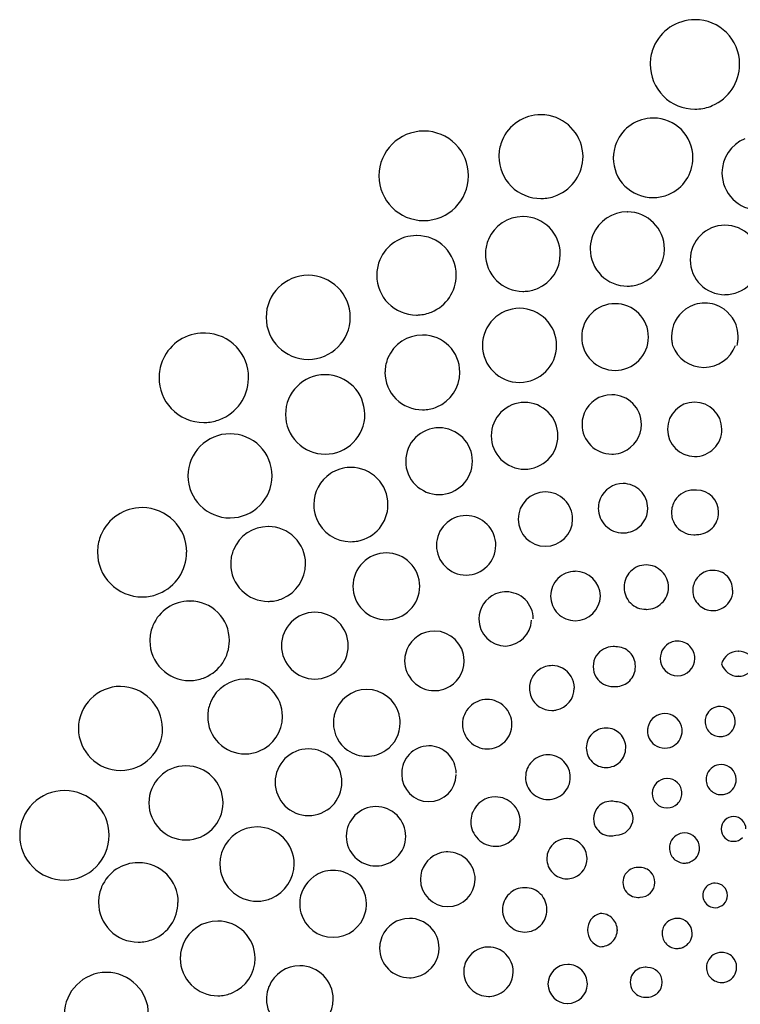
# Model space of a CAD drawing. Extents: x 0.1 to 17, y -0.1 to 16.8.
# Drawn here: x 0.1 to 7, y 6.9 to 16.3 of the extents above; entities that cross this region are included whole.
import ezdxf

# ---------------------------------------------------------------- set-up
doc = ezdxf.new("R2010")
doc.units = 0
doc.layers.add('DEFAULT_255_2_778', color=255, linetype='CONTINUOUS')

msp = doc.modelspace()

# ---------------------------------------------------------------- linework, layer by layer
at = {"layer": 'DEFAULT_255_2_778'}
for p, q in [((6.548, 16.2773), (6.5485, 16.2773)), ((6.156, 15.3439), (6.1564, 15.3439)), ((5.9081, 14.4548), (5.9086, 14.4548)), ((3.9131, 14.23), (3.9135, 14.23)), ((6.5449, 12.6507), (6.5453, 12.6507)), ((6.5453, 12.1348), (6.5449, 12.1348)), ((5.1304, 11.7998), (5.1308, 11.7998)), ((1.3104, 11.6506), (1.3111, 11.6506)), ((6.3262, 11.6044), (6.3262, 11.6046)), ((2.5039, 11.4705), (2.5041, 11.4705)), ((5.1308, 11.2839), (5.1304, 11.2839)), ((6.0861, 11.1069), (6.0865, 11.1069)), ((6.7185, 11.0555), (6.719, 11.0555)), ((1.7636, 10.7647), (1.764, 10.7647)), ((6.9595, 10.2893), (6.9599, 10.2893)), ((6.9599, 10.2893), (6.9604, 10.2893)), ((6.2203, 10.2206), (6.2203, 10.2207)), ((6.9599, 10.0506), (6.9597, 10.0506)), ((6.9602, 10.0506), (6.9599, 10.0506)), ((6.263, 9.6974), (6.2635, 9.6974)), ((4.0266, 9.3915), (4.0269, 9.3915)), ((6.798, 9.2143), (6.7983, 9.2143)), ((4.0269, 8.8629), (4.0266, 8.8629)), ((5.5877, 8.7005), (5.5877, 8.7006)), ((3.9474, 8.1259), (3.9474, 8.1261)), ((4.2068, 7.8667), (4.2066, 7.8667)), ((5.6495, 7.803), (5.6498, 7.803)), ((2.0261, 7.7302), (2.0263, 7.7302)), ((4.9373, 7.6258), (4.9369, 7.6258))]:
    msp.add_line(p, q, dxfattribs=at)
for centre, radius, start, end in [((6.5481, 15.8539), 0.4234, 90.00331, 157.66627), ((6.5502, 15.8548), 0.4225, 0.24715, 90.22754), ((6.5411, 15.8567), 0.4159, 157.64485, 177.10077), ((6.5476, 15.8561), 0.4224, 177.06738, 180.00173), ((6.5602, 15.8572), 0.4351, 180.15116, 224.48474), ((6.5477, 15.8535), 0.4245, 292.89923, 359.95862), ((6.5411, 15.8531), 0.4311, 0.00346, 0.46509), ((6.5464, 15.8474), 0.4184, 224.85447, 270.22227), ((6.548, 15.8557), 0.4266, 270.00055, 272.65686), ((6.5485, 15.8502), 0.4211, 272.62001, 292.96015), ((5.0886, 14.9762), 0.3994, 90.02556, 156.93173), ((5.0884, 14.9752), 0.4004, 79.0182, 89.98847), ((5.0885, 14.975), 0.4006, 78.7511, 79.0403), ((5.0886, 14.976), 0.3996, 0.58449, 78.73539), ((6.1529, 14.9671), 0.3768, 90.01527, 157.23466), ((6.1528, 14.9613), 0.3826, 89.51691, 89.99984), ((6.1564, 14.9714), 0.3725, 44.95955, 90.00191), ((3.9785, 14.7966), 0.4243, 90.02145, 179.97853), ((3.9818, 14.792), 0.4289, 90.00351, 90.45293), ((3.9817, 14.7997), 0.4212, 45.02833, 89.99515), ((6.1563, 14.9708), 0.373, 0.02477, 45.01364), ((5.0884, 14.9802), 0.3977, 157.4527, 176.91503), ((7.1562, 14.8233), 0.3518, 112.49732, 179.74734), ((3.9815, 14.8), 0.4211, 0.0149, 44.9748), ((6.1508, 14.9656), 0.3754, 156.90591, 176.72714), ((5.0892, 14.9802), 0.3985, 176.9131, 179.9999), ((5.0883, 14.9799), 0.3975, 179.95609, 225.09454), ((5.0874, 14.9815), 0.4007, 292.69462, 359.8033), ((6.1507, 14.9657), 0.3754, 176.73211, 180.00016), ((6.1506, 14.9655), 0.3753, 179.9798, 225.03478), ((6.1523, 14.9676), 0.377, 292.7864, 359.96369), ((6.3526, 14.9709), 0.1767, 359.90857, 0.03048), ((6.1467, 14.9674), 0.3826, 0.00016, 0.48309), ((3.9785, 14.7968), 0.4243, 180.0108, 269.97568), ((3.9783, 14.7968), 0.4243, 270.0137, 359.9863), ((3.9745, 14.8001), 0.4281, 359.54663, 359.9965), ((7.1563, 14.8253), 0.3519, 180.07786, 269.92211), ((5.0897, 14.9807), 0.3992, 225.03851, 270.01216), ((6.1509, 14.9652), 0.3753, 224.96522, 270.0202), ((5.0898, 14.9803), 0.3988, 269.9997, 273.35887), ((5.0898, 14.9804), 0.3988, 273.36318, 292.44943), ((6.1511, 14.9653), 0.3754, 269.99984, 273.26789), ((6.151, 14.9653), 0.3754, 273.27286, 293.09409), ((4.9186, 14.0555), 0.3547, 90.02327, 157.21003), ((4.9184, 14.0594), 0.3508, 89.47726, 90.00336), ((4.9186, 14.0557), 0.3545, 0.4962, 89.50379), ((5.908, 14.103), 0.3519, 89.98705, 157.60373), ((5.908, 14.103), 0.3519, 0.07439, 89.90929), ((6.833, 13.999), 0.3292, 90.01266, 179.98731), ((6.833, 13.9989), 0.3292, 0.01641, 90.00098), ((3.9103, 13.853), 0.377, 90.05762, 157.08487), ((3.9099, 13.8588), 0.3712, 89.50596, 90.00337), ((3.9133, 13.857), 0.3729, 44.74715, 89.97709), ((4.9178, 14.0558), 0.3539, 157.21161, 176.76447), ((5.9073, 14.103), 0.3512, 157.56899, 176.65898), ((3.9137, 13.857), 0.3728, 359.98408, 44.78991), ((5.9077, 14.103), 0.3516, 176.66192, 179.99954), ((5.9079, 14.1029), 0.3518, 179.98327, 225.28328), ((5.9081, 14.1028), 0.3518, 292.92769, 359.97883), ((5.9024, 14.1026), 0.3575, 0.00316, 0.63854), ((4.9181, 14.0558), 0.3542, 176.76563, 180.0009), ((4.9185, 14.0557), 0.3546, 179.98289, 224.97055), ((4.9186, 14.0555), 0.3544, 292.74332, 0.00681), ((4.9144, 14.0556), 0.3587, 0.00023, 0.55453), ((3.9081, 13.8533), 0.3749, 156.99294, 176.80529), ((6.8331, 13.999), 0.3292, 179.99899, 269.98359), ((6.8329, 13.9991), 0.3292, 270.00271, 359.99729), ((2.8845, 13.4541), 0.3995, 90.10969, 179.89031), ((2.8827, 13.4508), 0.4027, 45.31085, 89.84514), ((3.9083, 13.8533), 0.3751, 176.8086, 180.00087), ((3.9088, 13.8532), 0.3757, 179.98961, 224.82521), ((3.9093, 13.8535), 0.3768, 292.46934, 359.99878), ((3.9102, 13.8569), 0.3762, 359.48492, 359.9999), ((5.908, 14.1027), 0.3517, 225.24772, 270.01771), ((2.885, 13.4561), 0.3973, 0.00078, 45.00598), ((4.9185, 14.0557), 0.3546, 224.97077, 270.0161), ((4.9186, 14.055), 0.354, 273.2367, 292.77321), ((5.9081, 14.1025), 0.3516, 269.99953, 273.19252), ((5.9081, 14.1025), 0.3515, 273.19581, 292.95577), ((4.9186, 14.0555), 0.3544, 270.00022, 273.23449), ((3.9101, 13.854), 0.3771, 224.76815, 269.99167), ((4.8872, 13.1884), 0.3519, 90.07785, 179.92212), ((4.8862, 13.1884), 0.3519, 0.07439, 89.90929), ((5.7918, 13.2681), 0.3163, 89.98676, 180.01324), ((5.792, 13.2681), 0.3163, 359.99064, 90.02748), ((6.6424, 13.284), 0.3066, 89.9781, 126.33779), ((6.6426, 13.284), 0.3066, 53.66221, 90.0219), ((2.8845, 13.4555), 0.3994, 180.10048, 269.8995), ((2.8831, 13.4556), 0.3995, 270.09834, 359.88728), ((2.8843, 13.4562), 0.3979, 359.83751, 360), ((3.9101, 13.8525), 0.3757, 270.00052, 273.07803), ((3.9102, 13.8513), 0.3745, 273.07686, 292.47217), ((6.6437, 13.2715), 0.3175, 125.20103, 179.9975), ((6.6413, 13.2715), 0.3175, 0.0025, 54.79897), ((1.8954, 12.8801), 0.4259, 90.01813, 155.45253), ((1.8952, 12.8774), 0.4286, 88.00266, 89.99887), ((1.898, 12.8852), 0.4207, 43.28181, 88.34207), ((3.9663, 12.932), 0.3547, 90.02327, 157.21003), ((3.9662, 12.9359), 0.3508, 89.47726, 90.00336), ((3.9689, 12.9348), 0.3519, 0.07787, 89.92213), ((5.7918, 13.2679), 0.3163, 179.97252, 270.00938), ((5.7919, 13.268), 0.3165, 269.99956, 0.00041), ((6.6427, 13.2716), 0.3165, 179.99965, 186.62009), ((6.6423, 13.2716), 0.3165, 353.37991, 0.00035), ((1.8976, 12.8852), 0.421, 359.98337, 43.25661), ((4.8872, 13.1894), 0.3519, 180.0907, 269.9256), ((4.8862, 13.1894), 0.3518, 270.08724, 359.91276), ((6.6441, 13.2717), 0.3179, 186.6242, 195.10855), ((6.6342, 13.2962), 0.3158, 199.86848, 270.06477), ((6.6347, 13.2965), 0.3161, 269.98629, 340.09858), ((6.6409, 13.2717), 0.3179, 344.89145, 353.3758), ((1.8922, 12.8825), 0.422, 155.56248, 177.62288), ((3.9655, 12.9323), 0.3539, 157.21161, 176.76447), ((1.8945, 12.8823), 0.4243, 177.61352, 179.99921), ((1.8958, 12.885), 0.4228, 358.2572, 0.0005), ((3.0444, 12.5346), 0.3757, 90.2801, 180.00385), ((3.046, 12.5397), 0.3707, 90.00013, 90.51887), ((3.0459, 12.5371), 0.3732, 44.99794, 89.99189), ((3.9658, 12.9323), 0.3542, 176.76563, 180.0009), ((3.9662, 12.9322), 0.3546, 179.98289, 224.97055), ((3.966, 12.9324), 0.3545, 292.76776, 359.99858), ((3.9691, 12.9324), 0.3513, 359.99664, 0.52235), ((1.8951, 12.8823), 0.4249, 179.99328, 223.19025), ((1.8943, 12.8808), 0.4234, 290.99808, 358.87889), ((3.0459, 12.5371), 0.3732, 0.00811, 45.00206), ((5.7606, 12.439), 0.2818, 90.03554, 157.46655), ((5.7604, 12.4393), 0.2815, 0.00473, 89.99528), ((3.9659, 12.9323), 0.3544, 225.01445, 270.0132), ((3.966, 12.932), 0.3541, 273.26609, 292.79126), ((4.9342, 12.3314), 0.3163, 89.98676, 180.01324), ((4.9344, 12.3314), 0.3163, 359.99064, 90.02748), ((6.5451, 12.3941), 0.2566, 90.04455, 179.95544), ((6.5452, 12.3915), 0.2592, 0.61802, 89.98823), ((1.8944, 12.8806), 0.4233, 223.09207, 270.0153), ((3.0124, 12.5345), 0.3437, 180, 180.12362), ((3.0451, 12.5337), 0.3764, 179.98738, 270.01262), ((3.0453, 12.5337), 0.3764, 269.98738, 0.01262), ((3.0484, 12.5372), 0.3707, 359.48113, 359.99987), ((3.966, 12.9321), 0.3542, 269.99972, 273.261), ((5.7588, 12.4391), 0.2802, 157.34797, 176.5586), ((1.8945, 12.8802), 0.4228, 269.99919, 273.9504), ((1.8944, 12.8806), 0.4232, 273.95684, 290.99913), ((5.7592, 12.4391), 0.2805, 176.56282, 179.99971), ((5.7599, 12.4391), 0.2812, 179.99831, 225.04314), ((5.7605, 12.4393), 0.2814, 292.48436, 0.01358), ((2.144, 11.951), 0.3995, 90.10969, 179.89031), ((2.1422, 11.9477), 0.4027, 45.31085, 89.84514), ((4.124, 12.091), 0.3162, 89.96353, 180.03646), ((4.1244, 12.091), 0.3163, 359.97902, 90.0391), ((4.9342, 12.3312), 0.3163, 179.97252, 270.00938), ((4.9343, 12.3313), 0.3165, 269.99956, 0.00041), ((6.4618, 12.394), 0.1733, 179.90768, 180.03077), ((6.5477, 12.394), 0.2592, 180.01177, 269.38198), ((6.5452, 12.3939), 0.2592, 315.00372, 359.99264), ((6.627, 12.394), 0.1774, 359.96959, 0.09124), ((2.1445, 11.953), 0.3973, 0.00078, 45.00598), ((5.7605, 12.4408), 0.2828, 225.19809, 270.01753), ((5.7605, 12.4409), 0.2829, 269.99961, 273.42619), ((5.7605, 12.4412), 0.2832, 273.43379, 292.32939), ((6.5453, 12.394), 0.2592, 270.00736, 314.99628), ((4.124, 12.0906), 0.3163, 179.96094, 270.02095), ((4.1242, 12.0908), 0.3165, 269.99956, 0.00041), ((2.144, 11.9524), 0.3994, 180.10048, 269.8995), ((2.1426, 11.9524), 0.3993, 270.09125, 359.90872), ((2.1438, 11.9531), 0.3979, 359.83751, 360), ((3.2882, 11.6792), 0.352, 123.42898, 180.0196), ((3.2878, 11.6802), 0.3509, 91.48914, 123.46997), ((3.288, 11.6786), 0.3526, 90.0002, 91.50981), ((3.2882, 11.6794), 0.3517, 44.70614, 90.04135), ((3.2886, 11.6795), 0.3514, 0.00902, 44.74477), ((5.8678, 11.6446), 0.2343, 90.00521, 157.46042), ((5.868, 11.645), 0.2339, 359.93584, 90.06416), ((5.1333, 11.5406), 0.2593, 90.63691, 179.99147), ((5.1306, 11.5402), 0.2596, 45.04232, 89.95443), ((6.5385, 11.6053), 0.2119, 90.03545, 147.71107), ((6.5384, 11.6055), 0.2118, 82.92277, 89.99704), ((6.5642, 11.6066), 0.209, 0.05284, 89.91969), ((3.2869, 11.6791), 0.3507, 179.99885, 185.19607), ((3.2882, 11.6791), 0.3518, 280.83111, 359.53472), ((3.2881, 11.6795), 0.3519, 359.51128, 359.9999), ((5.1307, 11.5406), 0.2592, 359.99063, 44.99102), ((5.8656, 11.6445), 0.2324, 157.22427, 176.66821), ((6.5379, 11.6047), 0.2117, 147.47831, 180.01439), ((1.3104, 11.2271), 0.4235, 90.00077, 157.26409), ((1.3083, 11.2243), 0.4262, 0.2872, 89.61815), ((3.2877, 11.6793), 0.3515, 185.2104, 202.1626), ((5.8658, 11.6445), 0.2325, 176.67355, 180.00042), ((5.8659, 11.6444), 0.2327, 179.98714, 225.26609), ((5.8672, 11.6451), 0.2348, 292.61505, 359.91929), ((6.5378, 11.6046), 0.2116, 180.04105, 212.32938), ((6.5643, 11.6036), 0.2089, 315.45548, 0.01422), ((6.561, 11.6036), 0.2122, 0.00415, 0.81367), ((3.2883, 11.6793), 0.352, 202.1332, 269.96213), ((4.3805, 11.2927), 0.2817, 90.04386, 179.95612), ((4.3802, 11.2926), 0.2818, 44.98301, 89.99381), ((4.3808, 11.2928), 0.2812, 359.95536, 45.03908), ((5.0474, 11.5405), 0.1733, 179.96923, 180.09232), ((5.1306, 11.5404), 0.2565, 180.04791, 269.97446), ((5.1307, 11.5432), 0.2592, 270.02129, 359.35009), ((5.2121, 11.5405), 0.1779, 359.90886, 0.03038), ((6.5379, 11.6048), 0.2118, 212.34915, 269.9801), ((2.5038, 11.116), 0.3545, 89.99522, 157.60226), ((2.5067, 11.1239), 0.3466, 89.99572, 90.43089), ((2.5067, 11.1182), 0.3523, 45.29401, 89.99001), ((5.8689, 11.6472), 0.2367, 225.22479, 269.87101), ((5.8683, 11.6423), 0.2319, 269.99962, 272.99731), ((5.8684, 11.6411), 0.2306, 272.99055, 292.70613), ((6.5378, 11.6053), 0.2124, 270.00473, 277.20801), ((6.564, 11.6041), 0.2095, 270.13072, 315.39869), ((1.3095, 11.2273), 0.4226, 157.23821, 176.73738), ((2.5061, 11.1183), 0.3526, 0.12334, 45.21101), ((3.2879, 11.68), 0.3527, 270.01193, 280.83855), ((1.3097, 11.2273), 0.4228, 176.74203, 180.0004), ((1.3102, 11.2272), 0.4233, 179.99005, 224.68049), ((1.3077, 11.227), 0.4241, 292.39843, 359.99916), ((2.5032, 11.1159), 0.3539, 157.55585, 176.62868), ((3.624, 10.9043), 0.3163, 89.98676, 180.01324), ((3.6242, 10.9043), 0.3163, 359.99064, 90.02748), ((4.3805, 11.2931), 0.2817, 180.04384, 269.95617), ((4.3802, 11.2929), 0.2815, 270.00471, 359.99529), ((2.5032, 11.116), 0.3538, 176.63294, 180.00114), ((2.5039, 11.1159), 0.3546, 179.99457, 225.21497), ((2.5037, 11.116), 0.3548, 292.88165, 359.97392), ((2.507, 11.1159), 0.3514, 359.99662, 0.52229), ((5.4153, 10.8122), 0.234, 89.98638, 180.03809), ((5.4167, 10.8102), 0.2361, 0.75821, 90.32638), ((6.0863, 10.8979), 0.209, 135.42891, 179.97753), ((6.0862, 10.898), 0.2088, 90.02562, 135.43825), ((6.0865, 10.8956), 0.2112, 44.95067, 90.00649), ((6.0868, 10.8954), 0.2112, 359.99351, 45.04933), ((6.7186, 10.8648), 0.1907, 90.01384, 157.66448), ((6.7216, 10.8658), 0.1897, 90.00026, 90.79804), ((6.7217, 10.8675), 0.188, 45.67544, 90.02073), ((1.3103, 11.2271), 0.4233, 224.65656, 270.00714), ((6.7181, 10.8651), 0.1902, 157.68618, 176.55782), ((6.7223, 10.873), 0.1837, 358.73253, 44.61765), ((1.3103, 11.2262), 0.4224, 273.45772, 292.11345), ((2.504, 11.1161), 0.3547, 225.22522, 270.01437), ((3.624, 10.9041), 0.3163, 179.97252, 270.00938), ((3.6241, 10.9042), 0.3165, 269.99956, 0.00041), ((4.7597, 10.5923), 0.2592, 112.64866, 179.50384), ((4.7597, 10.5927), 0.2589, 93.2279, 112.68486), ((4.7597, 10.5927), 0.2589, 90.00032, 93.2219), ((4.7597, 10.5923), 0.2593, 45.79184, 90.00155), ((6.0877, 10.898), 0.2104, 180.00413, 180.81727), ((6.0843, 10.892), 0.207, 179.1761, 179.99583), ((6.0837, 10.8921), 0.2064, 180.02128, 224.94805), ((6.0896, 10.8949), 0.2087, 314.50777, 359.93523), ((6.1209, 10.8953), 0.1771, 359.90867, 0.03044), ((6.7182, 10.8651), 0.1903, 176.55899, 180.0007), ((6.7185, 10.865), 0.1905, 179.98189, 225.56942), ((6.7186, 10.8648), 0.1904, 293.3759, 359.95532), ((6.7192, 10.8647), 0.1897, 359.99561, 1.26173), ((1.3104, 11.2263), 0.4225, 269.99919, 273.45292), ((1.7604, 10.388), 0.3767, 90.00474, 157.2452), ((1.7604, 10.3821), 0.3826, 89.51691, 89.99984), ((1.7638, 10.3917), 0.373, 44.98636, 89.97523), ((2.5041, 11.1158), 0.3545, 270.00006, 273.16931), ((2.5041, 11.1152), 0.3539, 273.17117, 292.87086), ((4.7573, 10.595), 0.259, 359.99155, 45.0122), ((5.4149, 10.8117), 0.2337, 179.90285, 270.09715), ((5.4146, 10.8161), 0.2382, 270.17632, 359.02167), ((5.4361, 10.8133), 0.2166, 359.67883, 0.00908), ((6.0855, 10.8976), 0.2116, 225.64474, 270.00186), ((6.0894, 10.8945), 0.2086, 269.9768, 314.62027), ((1.7635, 10.3914), 0.3734, 359.99357, 44.98702), ((2.947, 10.3413), 0.3163, 89.98676, 180.01324), ((2.9472, 10.3413), 0.3163, 359.99064, 90.02748), ((6.0857, 10.832), 0.146, 269.92513, 270.22495), ((6.0893, 10.8981), 0.2122, 269.18621, 269.99589), ((6.7186, 10.8651), 0.1907, 225.56695, 270.01212), ((6.7186, 10.865), 0.1905, 269.99949, 273.08212), ((6.7186, 10.8647), 0.1903, 273.08601, 293.37442), ((4.7571, 10.5948), 0.2566, 180.05412, 269.92353), ((4.7416, 10.597), 0.2593, 273.3478, 356.6522), ((4.8385, 10.5949), 0.1779, 359.90886, 0.03038), ((1.7584, 10.3864), 0.3754, 156.90591, 176.72714), ((4.0799, 10.1977), 0.2821, 90.04001, 157.60358), ((4.0796, 10.1981), 0.2817, 0.62902, 89.96429), ((1.7583, 10.3865), 0.3754, 176.73211, 180.00016), ((1.7582, 10.3863), 0.3753, 179.9798, 225.03478), ((1.7599, 10.3884), 0.377, 292.7864, 359.96369), ((1.7543, 10.3882), 0.3826, 0.00016, 0.48309), ((6.3845, 10.2207), 0.1642, 112.5625, 179.98754), ((6.3842, 10.2213), 0.1636, 93.18332, 112.55424), ((6.3842, 10.221), 0.1639, 89.99932, 93.18541), ((6.3843, 10.2208), 0.1641, 45.07435, 90.01907), ((2.947, 10.3411), 0.3163, 179.97252, 270.00938), ((2.9471, 10.3412), 0.3165, 269.99956, 0.00041), ((4.078, 10.1981), 0.2801, 157.52619, 176.59518), ((5.7737, 10.1421), 0.1905, 90.01513, 147.3677), ((5.7737, 10.1417), 0.1908, 82.6665, 89.99678), ((5.7989, 10.1394), 0.1916, 46.3736, 90.27617), ((5.7995, 10.148), 0.185, 0.00942, 44.67465), ((6.3841, 10.2207), 0.1643, 0.04154, 45.04246), ((6.9595, 10.1253), 0.164, 90.01212, 164.18576), ((6.9603, 10.1253), 0.164, 15.81424, 89.98788), ((4.0781, 10.1981), 0.2802, 176.59879, 180.00052), ((4.0784, 10.1981), 0.2806, 179.98659, 225.43095), ((4.0813, 10.1952), 0.2803, 292.95038, 359.98059), ((4.0802, 10.1951), 0.2814, 359.99952, 1.34742), ((5.7748, 10.1436), 0.1906, 147.92684, 179.90238), ((6.3843, 10.2206), 0.1641, 180.01325, 269.9466), ((6.3842, 10.2207), 0.1641, 269.97102, 359.92416), ((6.3728, 10.2209), 0.1755, 359.84713, 359.96942), ((1.7585, 10.386), 0.3753, 224.96522, 270.0202), ((5.1915, 9.9383), 0.2118, 123.10401, 180.01839), ((5.1944, 9.9403), 0.2118, 89.98567, 124.03955), ((5.1944, 9.9411), 0.211, 89.1801, 89.99998), ((5.1945, 9.9406), 0.2115, 61.92343, 89.19729), ((5.1942, 9.9403), 0.2119, 0.01925, 61.87648), ((5.7206, 10.1437), 0.1364, 179.89595, 180.03468), ((5.7742, 10.1435), 0.19, 179.98301, 212.51857), ((5.7994, 10.1399), 0.1854, 315.00282, 359.96772), ((5.7987, 10.1481), 0.1859, 358.74486, 359.9965), ((5.7999, 10.1398), 0.1849, 0.00782, 0.46924), ((6.9596, 10.2147), 0.1641, 195.80158, 270.03293), ((6.9603, 10.2147), 0.1641, 269.96707, 344.19842), ((1.7587, 10.3861), 0.3754, 269.99984, 273.26789), ((1.7586, 10.3861), 0.3754, 273.27286, 293.09409), ((2.2858, 9.6697), 0.3545, 89.997, 157.25283), ((2.2858, 9.6666), 0.3575, 89.51895, 89.99599), ((2.2884, 9.6726), 0.3516, 44.71692, 89.93242), ((4.0811, 10.1953), 0.2805, 224.64685, 270.01432), ((5.7747, 10.1434), 0.1904, 212.41605, 270.03136), ((5.7994, 10.1399), 0.1854, 270.03228, 314.99718), ((1.1067, 9.5545), 0.4004, 90.23846, 179.76153), ((1.1016, 9.5526), 0.4022, 0.49992, 89.51444), ((2.2879, 9.6721), 0.3523, 0.00999, 44.70599), ((3.4393, 9.609), 0.3165, 90.01922, 164.77616), ((3.4392, 9.6092), 0.3163, 15.19945, 90.00516), ((4.0812, 10.195), 0.2802, 270.00061, 273.28773), ((4.0812, 10.1946), 0.2798, 273.29032, 293.01545), ((5.1906, 9.9383), 0.2109, 179.9985, 185.22614), ((5.1912, 9.9384), 0.2115, 185.24118, 202.52403), ((5.1941, 9.9391), 0.2117, 281.17015, 0.01959), ((5.1811, 9.939), 0.2247, 0.02703, 0.13513), ((5.1994, 9.9404), 0.2067, 359.77453, 359.99999), ((5.7748, 10.1448), 0.1917, 270.0033, 276.95697), ((5.7995, 10.1394), 0.1849, 269.53076, 269.99218), ((2.2852, 9.6697), 0.3539, 157.20999, 176.72161), ((4.5798, 9.5971), 0.2341, 89.9828, 180.0172), ((4.5798, 9.5971), 0.2341, 359.97754, 89.99797), ((5.1914, 9.9385), 0.2117, 202.5242, 269.96148), ((5.1912, 9.9384), 0.2117, 270.01028, 280.78812), ((5.1909, 9.9404), 0.2136, 280.7709, 281.94923), ((6.7883, 9.622), 0.1432, 90.03503, 156.74227), ((6.7882, 9.6209), 0.1443, 88.62759, 89.99534), ((6.788, 9.6223), 0.1429, 1.47171, 88.52829), ((2.2854, 9.6697), 0.354, 176.72448, 180.00026), ((2.2858, 9.6696), 0.3545, 179.98688, 224.9785), ((2.2859, 9.6696), 0.3546, 292.75451, 359.99564), ((2.2936, 9.6722), 0.3466, 359.56911, 0.00428), ((2.2818, 9.6696), 0.3587, 0.00023, 0.55453), ((3.4372, 9.6089), 0.3144, 172.90621, 179.99918), ((3.439, 9.6087), 0.3163, 164.70535, 172.90079), ((3.4376, 9.6093), 0.3179, 6.6242, 15.10855), ((3.439, 9.6094), 0.3165, 359.99965, 6.62009), ((6.2633, 9.5334), 0.164, 90.10053, 161.54513), ((6.2634, 9.5334), 0.164, 15.81424, 89.98788), ((6.7882, 9.6224), 0.143, 176.93906, 179.99831), ((6.7884, 9.6224), 0.1432, 179.9884, 224.9917), ((6.7877, 9.6224), 0.1424, 156.79954, 176.94165), ((6.7883, 9.6221), 0.1429, 293.18715, 0.03168), ((6.7861, 9.6222), 0.1451, 0.00458, 1.36878), ((1.107, 9.558), 0.4006, 180.26389, 269.76483), ((1.1045, 9.5569), 0.3996, 270.12195, 359.89242), ((3.4397, 9.6093), 0.3169, 180.0661, 234.8977), ((3.438, 9.6094), 0.3175, 305.20103, 359.9975), ((4.5798, 9.5971), 0.2341, 180.00205, 270.02239), ((4.5818, 9.5951), 0.2322, 269.52675, 0.47321), ((5.7064, 9.3729), 0.1868, 89.98696, 180.01304), ((5.7094, 9.3755), 0.1841, 90.00033, 90.9252), ((5.7095, 9.3755), 0.1842, 45.09675, 90.03633), ((6.2628, 9.5335), 0.1635, 174.66466, 180.00131), ((6.2634, 9.5334), 0.1641, 179.99449, 233.00509), ((6.2631, 9.5334), 0.1638, 161.52485, 174.65592), ((6.2634, 9.5333), 0.1641, 304.4247, 0.00497), ((6.263, 9.5333), 0.1645, 6.68025, 15.82099), ((6.2638, 9.5334), 0.1637, 359.99955, 6.67523), ((5.7096, 9.3761), 0.1837, 359.90314, 44.96913), ((6.7882, 9.622), 0.1428, 224.93737, 270.02666), ((6.7883, 9.622), 0.1428, 269.99875, 273.09554), ((6.7883, 9.6219), 0.1427, 273.0957, 293.20344), ((2.2859, 9.6697), 0.3546, 224.97077, 270.0161), ((2.286, 9.669), 0.354, 273.2367, 292.77321), ((2.8869, 9.0466), 0.3163, 89.98676, 180.01324), ((2.8871, 9.0466), 0.3163, 359.99064, 90.02748), ((3.439, 9.608), 0.3156, 234.85516, 270.02811), ((3.4394, 9.608), 0.3156, 269.97189, 305.14484), ((4.0291, 9.1323), 0.2592, 90.55356, 136.72455), ((4.0268, 9.1321), 0.2594, 45.0264, 89.97025), ((5.7064, 9.3728), 0.1868, 179.98696, 270.01304), ((5.7078, 9.3712), 0.1854, 315.04059, 0.03227), ((5.7069, 9.3758), 0.1863, 359.08025, 359.99955), ((5.7057, 9.3713), 0.1875, 0.00776, 0.46599), ((6.2633, 9.5332), 0.1638, 232.95537, 270.03291), ((6.2634, 9.5358), 0.1665, 270, 270.43502), ((6.2635, 9.5333), 0.164, 270.41984, 304.39077), ((2.286, 9.6695), 0.3544, 270.00022, 273.23449), ((4.0293, 9.1322), 0.2595, 136.73587, 180.0151), ((4.0264, 9.132), 0.2598, 359.97657, 44.97486), ((5.1557, 9.0939), 0.212, 89.97911, 180.02089), ((5.1557, 9.094), 0.212, 359.97331, 89.99964), ((1.726, 8.85), 0.3519, 90.07785, 179.92212), ((1.725, 8.85), 0.3519, 0.07439, 89.90929), ((5.7079, 9.3735), 0.1875, 269.53401, 269.99224), ((5.7079, 9.3716), 0.1856, 269.99019, 314.93697), ((6.798, 9.0713), 0.143, 89.98521, 157.73338), ((6.7978, 9.0714), 0.1429, 1.49344, 89.80873), ((4.0303, 9.1321), 0.2605, 180.00147, 182.84226), ((4.0268, 9.1196), 0.2566, 180.0765, 269.94587), ((4.0269, 9.1222), 0.2593, 270.00396, 359.34535), ((5.1556, 9.0939), 0.212, 180.00038, 270.02662), ((5.1558, 9.0938), 0.212, 269.99456, 0.00538), ((6.2831, 8.9418), 0.1393, 90.05877, 179.90003), ((6.2869, 8.9447), 0.1365, 89.9983, 91.67888), ((6.2868, 8.9435), 0.1376, 45.38538, 89.93081), ((6.7977, 9.0715), 0.1426, 176.50163, 179.99889), ((6.798, 9.0715), 0.1429, 180.00429, 225.66075), ((6.7976, 9.0715), 0.1426, 157.73627, 176.49298), ((6.7979, 9.0715), 0.1428, 293.55596, 0.04292), ((6.7966, 9.0716), 0.1441, 359.99803, 1.38003), ((0.5725, 8.5448), 0.4226, 89.79653, 180.20344), ((0.5739, 8.5432), 0.4243, 0.02433, 89.98917), ((2.8869, 9.0464), 0.3163, 179.97252, 270.00938), ((2.887, 9.0465), 0.3165, 269.99956, 0.00041), ((6.2842, 8.9413), 0.141, 0.29356, 45.28097), ((6.7979, 9.0715), 0.1428, 225.67214, 270.00078), ((4.6589, 8.673), 0.2343, 90.00521, 157.46042), ((4.6591, 8.6734), 0.2339, 359.93586, 90.06416), ((6.2835, 8.9405), 0.1398, 179.38706, 179.99983), ((6.2814, 8.9404), 0.1376, 179.96384, 224.99787), ((6.2861, 8.942), 0.1392, 314.40005, 0.02536), ((6.7979, 9.0713), 0.1426, 270.0002, 273.11444), ((6.7979, 9.0711), 0.1424, 273.12054, 293.63748), ((1.726, 8.851), 0.3519, 180.0907, 269.9256), ((1.725, 8.851), 0.3518, 270.08724, 359.91276), ((3.5265, 8.5333), 0.2817, 90.04386, 179.95612), ((3.5262, 8.5329), 0.2821, 45.03902, 89.98686), ((5.7517, 8.7007), 0.164, 144.133, 180.02051), ((5.753, 8.7021), 0.1643, 90.0289, 144.80157), ((5.7529, 8.7032), 0.1632, 83.62892, 90.00096), ((5.7528, 8.7025), 0.1639, 73.94309, 83.62361), ((5.7987, 8.7429), 0.1171, 89.90844, 90.27513), ((5.7989, 8.6963), 0.1637, 44.96761, 89.98483), ((5.7984, 8.6958), 0.1643, 0.01792, 44.98232), ((6.2814, 8.9404), 0.1376, 225.00213, 270.03616), ((6.2814, 8.9426), 0.1398, 270.00017, 270.61294), ((6.2859, 8.9447), 0.1419, 268.78715, 269.99547), ((6.2861, 8.9419), 0.1391, 269.93063, 314.4092), ((3.5264, 8.5334), 0.2816, 359.96926, 45.00488), ((4.6569, 8.6729), 0.2325, 176.67355, 180.00042), ((4.6567, 8.6729), 0.2324, 157.22427, 176.66821), ((5.7516, 8.7006), 0.1639, 180.03425, 215.27682), ((5.7987, 8.7074), 0.1641, 270.00364, 359.06705), ((5.7861, 8.696), 0.1767, 359.84762, 359.96952), ((6.9159, 8.6034), 0.1177, 135.11876, 179.87739), ((6.9155, 8.6034), 0.1174, 90.06842, 135.00436), ((6.9123, 8.6006), 0.1203, 1.46464, 88.53537), ((2.3989, 8.2703), 0.3519, 89.98912, 157.42311), ((2.3992, 8.3745), 0.2477, 89.8273, 90.0575), ((2.3994, 8.2703), 0.3519, 0.07439, 89.90929), ((4.657, 8.6728), 0.2327, 179.98714, 225.26609), ((4.6583, 8.6735), 0.2348, 292.61505, 359.91929), ((5.7518, 8.7008), 0.1642, 215.30109, 269.97428), ((6.9121, 8.6), 0.114, 178.17557, 180.00168), ((6.9117, 8.6), 0.1136, 179.97834, 224.98366), ((0.5718, 8.541), 0.4219, 179.68504, 270.19325), ((0.5731, 8.5434), 0.4243, 270.0137, 359.9863), ((3.5265, 8.5337), 0.2817, 180.04384, 269.95617), ((3.5262, 8.5335), 0.2815, 270.00471, 359.99529), ((4.66, 8.6756), 0.2367, 225.22479, 269.87101), ((5.3355, 8.3214), 0.1906, 90.01341, 156.94335), ((5.3355, 8.3197), 0.1922, 88.89418, 89.99608), ((5.3392, 8.3249), 0.187, 44.99214, 90.0082), ((5.7517, 8.6999), 0.1633, 269.99971, 276.30205), ((5.7516, 8.7005), 0.1639, 276.30912, 286.48387), ((5.7986, 8.6413), 0.098, 269.75446, 270.08175), ((6.4496, 8.4223), 0.1429, 89.9652, 157.35447), ((6.4498, 8.4619), 0.1034, 89.79293, 90.06894), ((6.4497, 8.4225), 0.1427, 0.17538, 89.82459), ((6.9117, 8.6), 0.1136, 225.01634, 270.02166), ((6.9151, 8.6038), 0.1174, 270.1058, 315.01591), ((2.3982, 8.2703), 0.3513, 157.39687, 176.76258), ((4.6594, 8.6707), 0.2319, 269.99962, 272.99731), ((4.6595, 8.6695), 0.2306, 272.99055, 292.70613), ((5.3398, 8.3252), 0.1864, 359.88273, 45.04299), ((6.4492, 8.4224), 0.1426, 176.56706, 180.00174), ((6.4493, 8.4223), 0.1426, 179.97999, 225.07812), ((6.4494, 8.4223), 0.1428, 157.34909, 176.56142), ((6.4497, 8.4221), 0.1428, 292.59987, 0.0203), ((6.4532, 8.4222), 0.1393, 359.98471, 0.2917), ((6.9117, 8.6004), 0.114, 269.99832, 271.82443), ((4.2068, 8.126), 0.2594, 112.50965, 179.98892), ((4.2066, 8.1264), 0.259, 93.3637, 112.50166), ((4.2066, 8.1264), 0.259, 89.99916, 93.35826), ((4.2067, 8.1263), 0.2591, 44.95625, 90.01795), ((5.3357, 8.3215), 0.1907, 176.83627, 179.99928), ((5.3356, 8.3214), 0.1906, 179.97573, 224.986), ((5.3352, 8.3215), 0.1902, 156.94925, 176.83545), ((5.3354, 8.3215), 0.1906, 293.05665, 359.98659), ((5.3338, 8.3214), 0.1922, 0.00392, 1.10582), ((6.4497, 8.4222), 0.1428, 224.93083, 270.02809), ((1.2737, 7.9065), 0.377, 90.05762, 157.08487), ((1.2733, 7.9123), 0.3712, 89.50596, 90.00337), ((1.2765, 7.907), 0.3765, 0.00685, 89.99315), ((2.3987, 8.2703), 0.3518, 176.76499, 179.99979), ((2.3986, 8.2702), 0.3516, 179.9765, 225.02152), ((2.3989, 8.2702), 0.3518, 292.5807, 0.01512), ((2.3377, 8.2702), 0.413, 0.01151, 0.14963), ((4.2069, 8.126), 0.2591, 0.02226, 45.03446), ((6.0084, 8.0955), 0.1433, 90.00891, 146.88693), ((6.0084, 8.0953), 0.1434, 81.66085, 89.99641), ((6.0293, 8.0981), 0.1392, 44.39995, 90.02539), ((6.4497, 8.4224), 0.143, 269.9995, 273.3777), ((6.4497, 8.4224), 0.143, 273.38436, 292.5575), ((3.1208, 7.8918), 0.3175, 125.20103, 179.9975), ((3.1194, 7.9042), 0.3066, 89.9781, 126.33779), ((3.1197, 7.9042), 0.3066, 53.66221, 90.0219), ((3.115, 7.8898), 0.3211, 0.39754, 54.51532), ((4.2067, 8.1259), 0.2592, 180.00673, 269.98995), ((4.2068, 8.1259), 0.2592, 270.00203, 359.97259), ((4.2893, 8.1261), 0.1767, 359.90857, 0.03048), ((5.3355, 8.3213), 0.1904, 224.9863, 270.01683), ((5.3355, 8.3213), 0.1904, 269.99976, 273.21492), ((5.3355, 8.3213), 0.1904, 273.21898, 293.05619), ((6.0094, 8.0972), 0.1432, 147.66976, 179.86514), ((6.0289, 8.0979), 0.1395, 359.95804, 44.34068), ((1.2715, 7.9068), 0.3749, 156.99294, 176.80529), ((4.9344, 7.8373), 0.2092, 90.04259, 134.55092), ((4.9342, 7.8361), 0.2104, 89.18274, 89.99583), ((4.9378, 7.9013), 0.1452, 89.92493, 90.22554), ((4.938, 7.8348), 0.2117, 45.6538, 89.99338), ((6.0411, 8.097), 0.1749, 179.8468, 179.96936), ((6.0089, 8.097), 0.1428, 179.9684, 212.8307), ((6.0296, 8.0947), 0.1388, 314.91201, 0.04686), ((6.0265, 8.0979), 0.1419, 358.78713, 359.99553), ((6.7398, 7.9737), 0.1161, 149.94075, 179.91032), ((6.7402, 7.9736), 0.1165, 90.07244, 149.98822), ((6.74, 7.9718), 0.1183, 89.45247, 89.98946), ((6.7381, 7.9699), 0.1202, 1.43286, 88.56716), ((2.3989, 8.2702), 0.3519, 224.9862, 270.00669), ((2.3989, 8.2694), 0.3511, 273.32599, 292.62811), ((4.9346, 7.8374), 0.2092, 134.60891, 179.92706), ((4.9397, 7.8402), 0.2066, 359.97712, 44.95829), ((6.0091, 8.0972), 0.143, 212.8545, 269.99984), ((6.0091, 8.0978), 0.1435, 270.00548, 278.04922), ((6.0292, 8.0948), 0.1391, 270.01252, 315.02861), ((6.6756, 7.9738), 0.0519, 179.83115, 180.05628), ((6.7398, 7.9737), 0.1161, 179.98805, 210.54948), ((6.7382, 7.9766), 0.1202, 271.40145, 358.59857), ((1.2718, 7.9068), 0.3751, 176.8086, 180.00087), ((1.2723, 7.9067), 0.3757, 179.98961, 224.82521), ((1.2727, 7.907), 0.3768, 292.46928, 359.99881), ((2.3989, 8.2698), 0.3515, 270.0004, 273.32093), ((3.1198, 7.8918), 0.3165, 179.99965, 186.62009), ((3.1211, 7.892), 0.3179, 186.6242, 195.10855), ((3.1239, 7.8921), 0.3121, 350.82001, 359.99185), ((6.741, 7.9736), 0.1171, 210.19828, 270.04428), ((3.1195, 7.8921), 0.3163, 195.19945, 270.00516), ((3.1194, 7.8923), 0.3166, 270.03141, 344.76397), ((3.1184, 7.8929), 0.3177, 344.70419, 350.82232), ((3.8429, 7.4735), 0.2818, 90.03554, 157.46655), ((3.8427, 7.4738), 0.2815, 0.00473, 89.99528), ((4.9024, 7.8374), 0.1771, 179.90867, 180.03044), ((4.9366, 7.8373), 0.2112, 179.99351, 225.04933), ((4.9369, 7.8349), 0.2092, 315.44908, 359.95741), ((4.9357, 7.8347), 0.2104, 0.00417, 0.81726), ((4.9387, 7.8401), 0.2077, 359.2756, 359.99538), ((5.6941, 7.6452), 0.164, 105.81424, 179.98788), ((5.6499, 7.6386), 0.1644, 45.02599, 90.00834), ((5.6497, 7.6389), 0.1643, 359.97974, 44.93654), ((6.38, 7.6127), 0.1429, 89.9652, 157.35447), ((6.3802, 7.6523), 0.1034, 89.79293, 90.06894), ((6.3801, 7.6128), 0.1428, 0.20125, 89.79871), ((2.026, 7.3757), 0.3545, 89.99526, 157.57812), ((2.0263, 7.3756), 0.3546, 0.52104, 89.99835), ((4.9369, 7.8372), 0.2114, 224.97028, 269.98688), ((4.937, 7.835), 0.2092, 270.07288, 315.39097), ((6.3798, 7.6127), 0.1428, 157.34909, 176.56142), ((1.2736, 7.9075), 0.3771, 224.76815, 269.99167), ((3.8412, 7.4736), 0.2802, 157.34797, 176.5586), ((5.6941, 7.6444), 0.164, 180.01212, 254.18576), ((5.7838, 7.6454), 0.2537, 180.02551, 180.12719), ((5.7838, 7.6443), 0.2537, 179.87281, 179.97449), ((5.6496, 7.6508), 0.1645, 315.08868, 359.99504), ((5.6366, 7.6507), 0.1775, 0.03041, 0.15206), ((5.6366, 7.6389), 0.1775, 359.84794, 359.96959), ((6.3796, 7.6128), 0.1426, 176.56706, 180.00174), ((6.3797, 7.6127), 0.1426, 179.97999, 225.07812), ((6.3801, 7.6125), 0.1428, 292.59987, 0.0203), ((6.3836, 7.6126), 0.1393, 359.98471, 0.2917), ((1.2735, 7.9061), 0.3757, 270.00052, 273.07803), ((1.2736, 7.9049), 0.3745, 273.07686, 292.47217), ((2.0258, 7.3758), 0.3543, 157.56965, 176.56042), ((3.8415, 7.4736), 0.2805, 176.56282, 179.99971), ((3.8422, 7.4736), 0.2812, 179.99831, 225.04314), ((3.8428, 7.4738), 0.2814, 292.48436, 0.01358), ((4.5925, 7.2491), 0.2343, 90.00521, 157.46042), ((4.5927, 7.2495), 0.2339, 359.93584, 90.06416), ((5.65, 7.6037), 0.1171, 269.72487, 270.09156), ((5.6502, 7.6505), 0.1639, 270.0135, 314.99914), ((6.3801, 7.6126), 0.1428, 224.93083, 270.02809), ((6.3801, 7.6128), 0.143, 269.9995, 273.3777), ((6.3801, 7.6128), 0.143, 273.38436, 292.5575), ((2.0257, 7.3758), 0.3542, 176.56603, 179.99987), ((2.0292, 7.3756), 0.3514, 359.99662, 0.52229), ((6.8014, 7.2897), 0.1432, 90.01987, 156.33725), ((6.8013, 7.2896), 0.1433, 88.61615, 90.00197), ((6.8048, 7.2938), 0.1391, 44.39005, 89.99416), ((6.8044, 7.2936), 0.1395, 359.95804, 44.34068), ((2.0261, 7.3757), 0.3546, 179.99087, 225.2138), ((2.0261, 7.3757), 0.3545, 292.85583, 359.98359), ((2.8045, 6.9899), 0.3161, 89.96485, 157.53281), ((2.8047, 6.9896), 0.3165, 0.0138, 90.00429), ((4.5903, 7.249), 0.2324, 157.22427, 176.66821), ((5.344, 7.1312), 0.1879, 90.32912, 179.33249), ((5.3429, 7.1321), 0.187, 44.64453, 90.01185), ((6.0776, 7.1488), 0.143, 90.02283, 146.97539), ((6.0775, 7.1487), 0.143, 81.55806, 89.99607), ((6.1, 7.1512), 0.1391, 90.00017, 90.61458), ((6.1, 7.1524), 0.1378, 45.03171, 90.00823), ((6.8013, 7.2901), 0.1431, 176.98527, 180.00146), ((6.8011, 7.29), 0.1429, 179.96479, 224.29196), ((6.8013, 7.2901), 0.1431, 156.45845, 176.98404), ((6.8011, 7.2901), 0.1428, 292.25791, 359.98437), ((6.802, 7.2935), 0.1419, 358.78713, 359.99553), ((6.7914, 7.29), 0.1525, 0.00001, 0.18558), ((0.9729, 6.8435), 0.3995, 90.10969, 179.89031), ((0.9715, 6.8435), 0.3994, 0.10046, 89.89953), ((3.8428, 7.4753), 0.2828, 225.19809, 270.01753), ((3.8428, 7.4754), 0.2829, 269.99961, 273.42619), ((3.8428, 7.4757), 0.2832, 273.43379, 292.32939), ((4.5905, 7.249), 0.2325, 176.67355, 180.00042), ((4.5906, 7.2489), 0.2327, 179.98714, 225.26609), ((4.5919, 7.2496), 0.2348, 292.61505, 359.91929), ((5.3444, 7.1334), 0.185, 0.00942, 44.67465), ((6.0786, 7.1502), 0.1431, 147.65893, 179.97935), ((6.1001, 7.1526), 0.1376, 359.96384, 44.99787), ((6.8011, 7.2905), 0.1432, 224.43857, 270.00753), ((2.026, 7.3756), 0.3545, 225.21477, 270.01089), ((2.805, 6.9899), 0.3166, 157.55328, 176.86495), ((5.364, 7.1324), 0.208, 179.73614, 179.98737), ((5.3419, 7.134), 0.1858, 180.46197, 269.66661), ((5.3429, 7.135), 0.1869, 269.99496, 359.00187), ((5.3436, 7.1335), 0.1859, 358.74486, 359.9965), ((6.0785, 7.1501), 0.143, 179.98632, 212.79789), ((6.1001, 7.1473), 0.1377, 315.3371, 0.01991), ((6.0979, 7.1525), 0.1398, 359.38706, 359.99983), ((6.0995, 7.1473), 0.1382, 359.9979, 1.52575), ((6.8011, 7.2903), 0.143, 270.00089, 273.39821), ((6.8011, 7.29), 0.1427, 273.40199, 292.25825), ((2.0261, 7.3753), 0.3541, 269.99981, 273.29781), ((2.0261, 7.3752), 0.354, 273.30248, 292.89618), ((2.8048, 6.9899), 0.3164, 176.86982, 180.0009), ((4.5936, 7.2517), 0.2367, 225.22479, 269.87101), ((4.5931, 7.2468), 0.2319, 269.99962, 272.99731), ((4.5931, 7.2456), 0.2306, 272.99055, 292.70613), ((6.0784, 7.1503), 0.143, 212.89323, 269.95407), ((6.0782, 7.1501), 0.1428, 270.00384, 278.15059), ((6.0978, 7.1498), 0.141, 270.29361, 315.28082), ((2.8045, 6.9898), 0.3161, 179.97706, 225.05196), ((2.801, 6.9921), 0.3202, 292.95625, 359.56418), ((5.3429, 7.1422), 0.194, 269.3899, 269.99398)]:
    msp.add_arc(centre, radius, start, end, dxfattribs=at)

doc.saveas('drawing.dxf')
